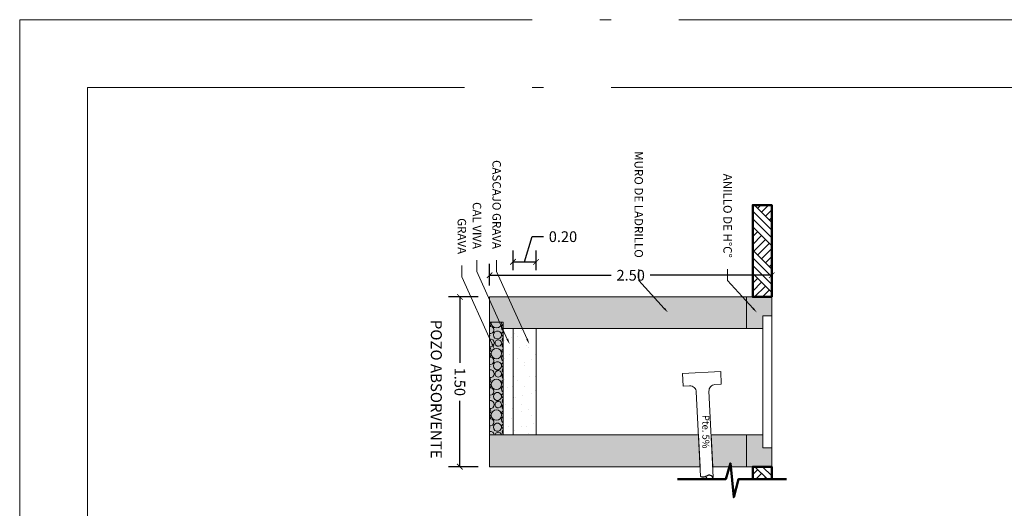
# Model space of a CAD drawing. Units: millimetres. Extents: x 148 to 452, y -49 to 38.
# Drawn here: x 227 to 236, y -40 to -36 of the extents above; entities that cross this region are included whole.
import ezdxf
from ezdxf import colors
from ezdxf.entities.mleader import LeaderData, LeaderLine
from ezdxf.math import Vec2, Vec3

# ---------------------------------------------------------------- set-up
doc = ezdxf.new("R2010")
doc.units = ezdxf.units.MM
doc.linetypes.add('ACAD_ISO04W100', pattern=[30, 24, -3, 0, -3])
doc.linetypes.add('CONTINUA', pattern=[0])
doc.layers.add('001', color=1, linetype='Continuous', lineweight=80)
doc.layers.add('Mobiliario', color=252, linetype='Continuous', lineweight=5)
doc.layers.add('ground', color=7, linetype='Continuous')
doc.layers.add('no_plot_border', color=1, linetype='ACAD_ISO04W100', lineweight=5, plot=False)
doc.styles.add('Estilo_Generado_2', font='calibrib.ttf')
doc.styles.get("Standard").update_dxf_attribs({"font": 'arial.ttf'})
doc.dimstyles.new('Ne1', dxfattribs={"dimscale": 0, "dimtxt": 0.095, "dimasz": 0.05, "dimexe": 0.1, "dimexo": 0.1, "dimgap": 0.05, "dimtad": 0, "dimzin": 1, "dimdsep": 46, "dimtxsty": 'Standard', "dimblk1": 'ARCHTICK', "dimblk2": 'ARCHTICK', "dimsah": 1, "dimcen": -0.09, "dimclrd": 7, "dimclre": 252, "dimclrt": 7, "dimadec": 0, "dimazin": 0, "dimtfac": 1, "dimtofl": 0, "dimtmove": 1, "dimatfit": 3, "dimfxl": 1, "dimtolj": 1, "dimtzin": 1, "dimarcsym": 0})

# ---------------------------------------------------------------- blocks, each defined once
blk = doc.blocks.new('*X710')
at = {"layer": 'ground', "color": 255, "linetype": 'Continuous', "lineweight": 20}
for p, q in [((-336.134, 204.038), (-336.133, 204.036)), ((-336.133, 204.036), (-336.117, 204.023)), ((-336.117, 204.023), (-336.096, 204.018)), ((-336.096, 204.018), (-336.076, 204.023)), ((-336.076, 204.023), (-336.059, 204.036)), ((-336.059, 204.036), (-336.058, 204.038)), ((-336.044, 204.038), (-336.039, 204.028)), ((-336.039, 204.028), (-336.025, 204.019)), ((-336.009, 204.019), (-335.996, 204.028)), ((-335.996, 204.028), (-335.991, 204.038)), ((-335.974, 204.038), (-335.968, 204.03)), ((-335.968, 204.03), (-335.953, 204.025)), ((-335.953, 204.025), (-335.939, 204.03)), ((-335.939, 204.03), (-335.932, 204.038)), ((-335.916, 204.038), (-335.914, 204.036)), ((-335.914, 204.036), (-335.896, 204.026)), ((-335.896, 204.026), (-335.876, 204.026)), ((-335.876, 204.026), (-335.858, 204.036)), ((-335.858, 204.036), (-335.856, 204.038)), ((-335.838, 204.038), (-335.838, 204.036)), ((-335.838, 204.036), (-335.831, 204.025)), ((-335.831, 204.025), (-335.819, 204.022)), ((-335.819, 204.022), (-335.807, 204.025)), ((-335.807, 204.025), (-335.799, 204.036)), ((-335.799, 204.036), (-335.799, 204.038)), ((-335.771, 204.038), (-335.77, 204.036)), ((-335.77, 204.036), (-335.753, 204.023)), ((-335.753, 204.023), (-335.733, 204.018)), ((-335.733, 204.018), (-335.712, 204.023)), ((-335.712, 204.023), (-335.696, 204.036)), ((-335.696, 204.036), (-335.694, 204.038)), ((-335.68, 204.038), (-335.675, 204.028)), ((-335.675, 204.028), (-335.662, 204.019)), ((-335.645, 204.019), (-335.632, 204.028)), ((-335.632, 204.028), (-335.627, 204.038)), ((-335.611, 204.038), (-335.604, 204.03)), ((-335.604, 204.03), (-335.59, 204.025)), ((-335.59, 204.025), (-335.575, 204.03)), ((-335.575, 204.03), (-335.569, 204.038)), ((-335.552, 204.038), (-335.551, 204.036)), ((-335.551, 204.036), (-335.533, 204.026)), ((-335.533, 204.026), (-335.512, 204.026)), ((-335.512, 204.026), (-335.494, 204.036)), ((-335.494, 204.036), (-335.492, 204.038)), ((-335.475, 204.038), (-335.475, 204.036)), ((-335.475, 204.036), (-335.467, 204.025)), ((-335.467, 204.025), (-335.455, 204.022)), ((-335.455, 204.022), (-335.443, 204.025)), ((-335.443, 204.025), (-335.435, 204.036)), ((-335.435, 204.036), (-335.435, 204.038)), ((-335.407, 204.038), (-335.406, 204.036)), ((-335.406, 204.036), (-335.389, 204.023)), ((-335.389, 204.023), (-335.369, 204.018)), ((-335.369, 204.018), (-335.348, 204.023)), ((-335.348, 204.023), (-335.332, 204.036)), ((-335.332, 204.036), (-335.331, 204.038)), ((-335.316, 204.038), (-335.311, 204.028)), ((-335.311, 204.028), (-335.298, 204.019)), ((-335.282, 204.019), (-335.268, 204.028)), ((-335.268, 204.028), (-335.263, 204.038)), ((-335.247, 204.038), (-335.241, 204.03)), ((-335.241, 204.03), (-335.226, 204.025)), ((-335.226, 204.025), (-335.211, 204.03)), ((-335.211, 204.03), (-335.205, 204.038)), ((-335.189, 204.038), (-335.187, 204.036)), ((-335.187, 204.036), (-335.169, 204.026)), ((-335.169, 204.026), (-335.148, 204.026)), ((-335.148, 204.026), (-335.13, 204.036)), ((-335.13, 204.036), (-335.129, 204.038)), ((-335.111, 204.038), (-335.111, 204.036)), ((-335.111, 204.036), (-335.103, 204.025)), ((-335.103, 204.025), (-335.091, 204.022)), ((-335.091, 204.022), (-335.079, 204.025)), ((-335.079, 204.025), (-335.072, 204.036)), ((-335.072, 204.036), (-335.072, 204.038)), ((-335.043, 204.038), (-335.042, 204.036)), ((-335.042, 204.036), (-335.026, 204.023)), ((-335.026, 204.023), (-335.005, 204.018)), ((-335.005, 204.018), (-334.985, 204.023)), ((-334.985, 204.023), (-334.968, 204.036)), ((-334.968, 204.036), (-334.967, 204.038)), ((-334.953, 204.038), (-334.948, 204.028)), ((-334.948, 204.028), (-334.934, 204.019)), ((-334.918, 204.019), (-334.905, 204.028)), ((-334.905, 204.028), (-334.9, 204.038)), ((-334.883, 204.038), (-334.877, 204.03)), ((-334.877, 204.03), (-334.862, 204.025)), ((-334.862, 204.025), (-334.848, 204.03)), ((-334.848, 204.03), (-334.841, 204.038)), ((-336.151, 204.018), (-336.159, 204.016)), ((-336.128, 204.013), (-336.151, 204.018)), ((-336.108, 204), (-336.128, 204.013)), ((-336.128, 203.9), (-336.108, 203.913)), ((-336.095, 203.98), (-336.108, 204)), ((-336.108, 203.913), (-336.095, 203.933)), ((-336.101, 203.91), (-336.108, 203.891)), ((-336.086, 203.923), (-336.101, 203.91)), ((-336.09, 203.957), (-336.095, 203.98)), ((-336.095, 203.933), (-336.09, 203.957)), ((-336.066, 203.928), (-336.086, 203.923)), ((-336.046, 203.923), (-336.066, 203.928)), ((-336.045, 203.999), (-336.054, 203.98)), ((-336.054, 203.98), (-336.054, 203.958)), ((-336.054, 203.958), (-336.045, 203.939)), ((-336.031, 203.91), (-336.046, 203.923)), ((-336.028, 204.012), (-336.045, 203.999)), ((-336.045, 203.939), (-336.028, 203.926)), ((-336.024, 203.891), (-336.031, 203.91)), ((-336.008, 204.017), (-336.028, 204.012)), ((-336.028, 203.926), (-336.008, 203.921)), ((-336.025, 204.019), (-336.009, 204.019)), ((-335.987, 204.012), (-336.008, 204.017)), ((-336.008, 203.921), (-335.987, 203.926)), ((-335.97, 203.999), (-335.987, 204.012)), ((-335.987, 203.926), (-335.97, 203.939)), ((-335.961, 203.98), (-335.97, 203.999)), ((-335.97, 203.939), (-335.961, 203.958)), ((-335.961, 203.958), (-335.961, 203.98)), ((-335.95, 203.913), (-335.959, 203.894)), ((-335.943, 204), (-335.95, 203.982)), ((-335.95, 203.982), (-335.947, 203.964)), ((-335.933, 203.926), (-335.95, 203.913)), ((-335.947, 203.964), (-335.937, 203.949)), ((-335.929, 204.012), (-335.943, 204)), ((-335.937, 203.949), (-335.921, 203.941)), ((-335.913, 203.931), (-335.933, 203.926)), ((-335.912, 204.016), (-335.929, 204.012)), ((-335.921, 203.941), (-335.902, 203.941)), ((-335.892, 203.926), (-335.913, 203.931)), ((-335.894, 204.012), (-335.912, 204.016)), ((-335.902, 203.941), (-335.886, 203.949)), ((-335.88, 204), (-335.894, 204.012)), ((-335.876, 203.913), (-335.892, 203.926)), ((-335.886, 203.949), (-335.876, 203.964)), ((-335.873, 203.982), (-335.88, 204)), ((-335.876, 203.964), (-335.873, 203.982)), ((-335.866, 203.894), (-335.876, 203.913)), ((-335.844, 203.98), (-335.849, 203.957)), ((-335.849, 203.957), (-335.844, 203.933)), ((-335.831, 204), (-335.844, 203.98)), ((-335.844, 203.933), (-335.831, 203.913)), ((-335.811, 204.013), (-335.831, 204)), ((-335.831, 203.913), (-335.811, 203.9)), ((-335.787, 204.018), (-335.811, 204.013)), ((-335.764, 204.013), (-335.787, 204.018)), ((-335.744, 204), (-335.764, 204.013)), ((-335.764, 203.9), (-335.744, 203.913)), ((-335.737, 203.91), (-335.745, 203.891)), ((-335.731, 203.98), (-335.744, 204)), ((-335.744, 203.913), (-335.731, 203.933)), ((-335.722, 203.923), (-335.737, 203.91)), ((-335.726, 203.957), (-335.731, 203.98)), ((-335.731, 203.933), (-335.726, 203.957)), ((-335.702, 203.928), (-335.722, 203.923)), ((-335.683, 203.923), (-335.702, 203.928)), ((-335.681, 203.999), (-335.69, 203.98)), ((-335.69, 203.98), (-335.69, 203.958)), ((-335.69, 203.958), (-335.681, 203.939)), ((-335.667, 203.91), (-335.683, 203.923)), ((-335.665, 204.012), (-335.681, 203.999)), ((-335.681, 203.939), (-335.665, 203.926)), ((-335.66, 203.891), (-335.667, 203.91)), ((-335.644, 204.017), (-335.665, 204.012)), ((-335.665, 203.926), (-335.644, 203.921)), ((-335.662, 204.019), (-335.645, 204.019)), ((-335.623, 204.012), (-335.644, 204.017)), ((-335.644, 203.921), (-335.623, 203.926)), ((-335.607, 203.999), (-335.623, 204.012)), ((-335.623, 203.926), (-335.607, 203.939)), ((-335.597, 203.98), (-335.607, 203.999)), ((-335.607, 203.939), (-335.597, 203.958)), ((-335.597, 203.958), (-335.597, 203.98)), ((-335.586, 203.913), (-335.595, 203.894)), ((-335.579, 204), (-335.586, 203.982)), ((-335.586, 203.982), (-335.584, 203.964)), ((-335.569, 203.926), (-335.586, 203.913)), ((-335.584, 203.964), (-335.573, 203.949)), ((-335.566, 204.012), (-335.579, 204)), ((-335.573, 203.949), (-335.557, 203.941)), ((-335.549, 203.931), (-335.569, 203.926)), ((-335.548, 204.016), (-335.566, 204.012)), ((-335.557, 203.941), (-335.539, 203.941)), ((-335.528, 203.926), (-335.549, 203.931)), ((-335.53, 204.012), (-335.548, 204.016)), ((-335.539, 203.941), (-335.522, 203.949)), ((-335.516, 204), (-335.53, 204.012)), ((-335.512, 203.913), (-335.528, 203.926)), ((-335.522, 203.949), (-335.512, 203.964)), ((-335.51, 203.982), (-335.516, 204)), ((-335.512, 203.964), (-335.51, 203.982)), ((-335.503, 203.894), (-335.512, 203.913)), ((-335.48, 203.98), (-335.485, 203.957)), ((-335.485, 203.957), (-335.48, 203.933)), ((-335.467, 204), (-335.48, 203.98)), ((-335.48, 203.933), (-335.467, 203.913)), ((-335.447, 204.013), (-335.467, 204)), ((-335.467, 203.913), (-335.447, 203.9)), ((-335.424, 204.018), (-335.447, 204.013)), ((-335.4, 204.013), (-335.424, 204.018)), ((-335.38, 204), (-335.4, 204.013)), ((-335.4, 203.9), (-335.38, 203.913)), ((-335.374, 203.91), (-335.381, 203.891)), ((-335.367, 203.98), (-335.38, 204)), ((-335.38, 203.913), (-335.367, 203.933)), ((-335.358, 203.923), (-335.374, 203.91)), ((-335.363, 203.957), (-335.367, 203.98)), ((-335.367, 203.933), (-335.363, 203.957)), ((-335.339, 203.928), (-335.358, 203.923)), ((-335.319, 203.923), (-335.339, 203.928)), ((-335.317, 203.999), (-335.327, 203.98)), ((-335.327, 203.98), (-335.327, 203.958)), ((-335.327, 203.958), (-335.317, 203.939)), ((-335.304, 203.91), (-335.319, 203.923)), ((-335.301, 204.012), (-335.317, 203.999)), ((-335.317, 203.939), (-335.301, 203.926)), ((-335.296, 203.891), (-335.304, 203.91)), ((-335.28, 204.017), (-335.301, 204.012)), ((-335.301, 203.926), (-335.28, 203.921)), ((-335.298, 204.019), (-335.282, 204.019)), ((-335.259, 204.012), (-335.28, 204.017)), ((-335.28, 203.921), (-335.259, 203.926)), ((-335.243, 203.999), (-335.259, 204.012)), ((-335.259, 203.926), (-335.243, 203.939)), ((-335.234, 203.98), (-335.243, 203.999)), ((-335.243, 203.939), (-335.234, 203.958)), ((-335.234, 203.958), (-335.234, 203.98)), ((-335.222, 203.913), (-335.231, 203.894)), ((-335.216, 204), (-335.222, 203.982)), ((-335.222, 203.982), (-335.22, 203.964)), ((-335.206, 203.926), (-335.222, 203.913)), ((-335.22, 203.964), (-335.21, 203.949)), ((-335.202, 204.012), (-335.216, 204)), ((-335.21, 203.949), (-335.193, 203.941)), ((-335.185, 203.931), (-335.206, 203.926)), ((-335.184, 204.016), (-335.202, 204.012)), ((-335.193, 203.941), (-335.175, 203.941)), ((-335.165, 203.926), (-335.185, 203.931)), ((-335.166, 204.012), (-335.184, 204.016)), ((-335.175, 203.941), (-335.159, 203.949)), ((-335.153, 204), (-335.166, 204.012)), ((-335.148, 203.913), (-335.165, 203.926)), ((-335.159, 203.949), (-335.148, 203.964)), ((-335.146, 203.982), (-335.153, 204)), ((-335.148, 203.964), (-335.146, 203.982)), ((-335.139, 203.894), (-335.148, 203.913)), ((-335.117, 203.98), (-335.121, 203.957)), ((-335.121, 203.957), (-335.117, 203.933)), ((-335.103, 204), (-335.117, 203.98)), ((-335.117, 203.933), (-335.103, 203.913)), ((-335.083, 204.013), (-335.103, 204)), ((-335.103, 203.913), (-335.083, 203.9)), ((-335.06, 204.018), (-335.083, 204.013)), ((-335.037, 204.013), (-335.06, 204.018)), ((-335.017, 204), (-335.037, 204.013)), ((-335.037, 203.9), (-335.017, 203.913)), ((-335.003, 203.98), (-335.017, 204)), ((-335.017, 203.913), (-335.003, 203.933)), ((-335.01, 203.91), (-335.017, 203.891)), ((-334.995, 203.923), (-335.01, 203.91)), ((-334.999, 203.957), (-335.003, 203.98)), ((-335.003, 203.933), (-334.999, 203.957)), ((-334.975, 203.928), (-334.995, 203.923)), ((-334.955, 203.923), (-334.975, 203.928)), ((-334.954, 203.999), (-334.963, 203.98)), ((-334.963, 203.98), (-334.963, 203.958)), ((-334.963, 203.958), (-334.954, 203.939)), ((-334.94, 203.91), (-334.955, 203.923)), ((-334.937, 204.012), (-334.954, 203.999)), ((-334.954, 203.939), (-334.937, 203.926)), ((-334.933, 203.891), (-334.94, 203.91)), ((-334.916, 204.017), (-334.937, 204.012)), ((-334.937, 203.926), (-334.916, 203.921)), ((-334.934, 204.019), (-334.918, 204.019)), ((-334.896, 204.012), (-334.916, 204.017)), ((-334.916, 203.921), (-334.896, 203.926)), ((-334.879, 203.999), (-334.896, 204.012)), ((-334.896, 203.926), (-334.879, 203.939)), ((-334.87, 203.98), (-334.879, 203.999)), ((-334.879, 203.939), (-334.87, 203.958)), ((-334.87, 203.958), (-334.87, 203.98)), ((-334.858, 203.913), (-334.868, 203.894)), ((-334.852, 204), (-334.858, 203.982)), ((-334.858, 203.982), (-334.856, 203.964)), ((-334.842, 203.926), (-334.858, 203.913)), ((-334.856, 203.964), (-334.846, 203.949)), ((-334.838, 204.012), (-334.852, 204)), ((-334.846, 203.949), (-334.83, 203.941)), ((-334.825, 203.93), (-334.842, 203.926)), ((-334.825, 204.015), (-334.838, 204.012)), ((-334.83, 203.941), (-334.825, 203.941)), ((-336.159, 203.897), (-336.151, 203.895)), ((-336.148, 203.888), (-336.157, 203.876)), ((-336.151, 203.895), (-336.128, 203.9)), ((-336.133, 203.893), (-336.148, 203.888)), ((-336.119, 203.888), (-336.133, 203.893)), ((-336.11, 203.876), (-336.119, 203.888)), ((-336.108, 203.891), (-336.107, 203.876)), ((-336.026, 203.876), (-336.024, 203.891)), ((-335.999, 203.881), (-336.011, 203.877)), ((-336.011, 203.877), (-336.011, 203.876)), ((-335.987, 203.877), (-335.999, 203.881)), ((-335.986, 203.876), (-335.987, 203.877)), ((-335.959, 203.894), (-335.959, 203.876)), ((-335.866, 203.876), (-335.866, 203.894)), ((-335.849, 203.888), (-335.859, 203.876)), ((-335.834, 203.893), (-335.849, 203.888)), ((-335.818, 203.888), (-335.834, 203.893)), ((-335.808, 203.876), (-335.818, 203.888)), ((-335.811, 203.9), (-335.787, 203.895)), ((-335.784, 203.888), (-335.793, 203.876)), ((-335.787, 203.895), (-335.764, 203.9)), ((-335.77, 203.893), (-335.784, 203.888)), ((-335.755, 203.888), (-335.77, 203.893)), ((-335.746, 203.876), (-335.755, 203.888)), ((-335.745, 203.891), (-335.743, 203.876)), ((-335.662, 203.876), (-335.66, 203.891)), ((-335.635, 203.881), (-335.647, 203.877)), ((-335.647, 203.877), (-335.647, 203.876)), ((-335.623, 203.877), (-335.635, 203.881)), ((-335.622, 203.876), (-335.623, 203.877)), ((-335.595, 203.894), (-335.595, 203.876)), ((-335.503, 203.876), (-335.503, 203.894)), ((-335.485, 203.888), (-335.496, 203.876)), ((-335.47, 203.893), (-335.485, 203.888)), ((-335.454, 203.888), (-335.47, 203.893)), ((-335.444, 203.876), (-335.454, 203.888)), ((-335.447, 203.9), (-335.424, 203.895)), ((-335.421, 203.888), (-335.429, 203.876)), ((-335.424, 203.895), (-335.4, 203.9)), ((-335.406, 203.893), (-335.421, 203.888)), ((-335.391, 203.888), (-335.406, 203.893)), ((-335.383, 203.876), (-335.391, 203.888)), ((-335.381, 203.891), (-335.379, 203.876)), ((-335.298, 203.876), (-335.296, 203.891)), ((-335.283, 203.877), (-335.284, 203.876)), ((-335.271, 203.881), (-335.283, 203.877)), ((-335.259, 203.877), (-335.271, 203.881)), ((-335.259, 203.876), (-335.259, 203.877)), ((-335.231, 203.894), (-335.231, 203.876)), ((-335.139, 203.876), (-335.139, 203.894)), ((-335.122, 203.888), (-335.132, 203.876)), ((-335.106, 203.893), (-335.122, 203.888)), ((-335.091, 203.888), (-335.106, 203.893)), ((-335.08, 203.876), (-335.091, 203.888)), ((-335.083, 203.9), (-335.06, 203.895)), ((-335.057, 203.888), (-335.066, 203.876)), ((-335.06, 203.895), (-335.037, 203.9)), ((-335.042, 203.893), (-335.057, 203.888)), ((-335.028, 203.888), (-335.042, 203.893)), ((-335.019, 203.876), (-335.028, 203.888)), ((-335.017, 203.891), (-335.015, 203.876)), ((-334.934, 203.876), (-334.933, 203.891)), ((-334.908, 203.881), (-334.92, 203.877)), ((-334.92, 203.877), (-334.92, 203.876)), ((-334.895, 203.877), (-334.908, 203.881)), ((-334.895, 203.876), (-334.895, 203.877)), ((-334.868, 203.894), (-334.868, 203.876))]:
    blk.add_line(p, q, dxfattribs=at)
blk = doc.blocks.new('Trama_9', base_point=(0, 0))
at = {"layer": 'ground', "linetype": 'Continuous', "lineweight": 20, "true_color": 0x848484}
blk.add_hatch(color=252, dxfattribs=at).paths.add_polyline_path([(-336.159, 203.876), (-334.825, 203.876), (-334.825, 204.038), (-336.159, 204.038)])
at = {"layer": 'ground', "color": 2, "linetype": 'Continuous', "lineweight": 20}
for p, q in [((-334.825, 204.038), (-336.159, 204.038)), ((-336.159, 204.038), (-336.159, 203.876)), ((-334.825, 203.876), (-334.825, 204.038)), ((-336.159, 203.876), (-334.825, 203.876))]:
    blk.add_line(p, q, dxfattribs=at)
at = {"layer": 'ground', "color": 255, "linetype": 'Continuous', "lineweight": 20}
blk.add_blockref('*X710', (0, 0), dxfattribs=at)
blk = doc.blocks.new('_ArchTick')
at = {"color": 0, "linetype": 'ByBlock', "const_width": 0.15}
blk.add_lwpolyline([(-0.5, -0.5), (0.5, 0.5)], dxfattribs=at)
blk = doc.blocks.new('*D713')
at = {"color": 252, "lineweight": -2, "transparency": 16777216}
for p, q in [((-6.3822, -6.267), (-6.3822, -6.5302)), ((-4.8772, -6.267), (-4.8772, -6.5302))]:
    blk.add_line(p, q, dxfattribs=at)
at = {"color": 7, "lineweight": -2, "transparency": 16777216}
for p, q in [((-6.3822, -6.4302), (-5.7985, -6.4302)), ((-4.8772, -6.4302), (-5.461, -6.4302))]:
    blk.add_line(p, q, dxfattribs=at)
at = {"layer": 'Defpoints', "color": 0, "transparency": 16777216}
for p in [(-6.3822, -6.167), (-4.8772, -6.167), (-6.3822, -6.4302)]:
    blk.add_point(p, dxfattribs=at)
at = {"color": 7, "lineweight": -2, "transparency": 16777216, "xscale": 0.05, "yscale": 0.05, "zscale": 0.05, "rotation": 180}
blk.add_blockref('_ArchTick', (-6.3822, -6.4302), dxfattribs=at)
at = {"color": 7, "lineweight": -2, "transparency": 16777216, "xscale": 0.05, "yscale": 0.05, "zscale": 0.05}
blk.add_blockref('_ArchTick', (-4.8772, -6.4302), dxfattribs=at)
at = {"color": 7, "transparency": 16777216, "insert": (-5.6297, -6.4302), "char_height": 0.095, "attachment_point": 5}
blk.add_mtext('\\A1;1.50', dxfattribs=at)
blk = doc.blocks.new('*D714')
at = {"color": 252, "lineweight": -2, "transparency": 16777216}
for p, q in [((-6.4822, -3.667), (-6.6743, -3.667)), ((-6.4822, -6.167), (-6.6743, -6.167))]:
    blk.add_line(p, q, dxfattribs=at)
at = {"color": 7, "lineweight": -2, "transparency": 16777216}
for p, q in [((-6.5743, -3.667), (-6.5743, -4.743)), ((-6.5743, -6.167), (-6.5743, -5.091))]:
    blk.add_line(p, q, dxfattribs=at)
at = {"layer": 'Defpoints', "color": 0, "transparency": 16777216}
for p in [(-6.5743, -3.667), (-6.3822, -3.667), (-6.3822, -6.167)]:
    blk.add_point(p, dxfattribs=at)
at = {"color": 7, "lineweight": -2, "transparency": 16777216, "xscale": 0.05, "yscale": 0.05, "zscale": 0.05}
for p, rotation in [((-6.5743, -3.667), 90), ((-6.5743, -6.167), 270)]:
    blk.add_blockref('_ArchTick', p, dxfattribs=dict(at, rotation=rotation))
at = {"color": 7, "transparency": 16777216, "insert": (-6.5743, -4.917), "char_height": 0.095, "attachment_point": 5, "rotation": 90}
blk.add_mtext('\\A1;2.50', dxfattribs=at)
blk = doc.blocks.new('*D723')
at = {"color": 7, "lineweight": -2, "transparency": 16777216}
for p, q in [((-6.9165, -5.7901), (-6.9165, -5.6901)), ((-6.693, -5.9593), (-6.693, -5.7551)), ((-6.693, -5.8572), (-6.9165, -5.7901))]:
    blk.add_line(p, q, dxfattribs=at)
at = {"color": 252, "lineweight": -2, "transparency": 16777216}
for p, q in [((-6.6181, -5.7551), (-6.793, -5.7551)), ((-6.6198, -5.9593), (-6.793, -5.9593))]:
    blk.add_line(p, q, dxfattribs=at)
at = {"layer": 'Defpoints', "color": 0, "transparency": 16777216}
for p in [(-6.693, -5.7551), (-6.5181, -5.7551), (-6.5198, -5.9593)]:
    blk.add_point(p, dxfattribs=at)
at = {"color": 7, "lineweight": -2, "transparency": 16777216, "xscale": 0.05, "yscale": 0.05, "zscale": 0.05}
for p, rotation in [((-6.693, -5.7551), 90), ((-6.693, -5.9593), 270)]:
    blk.add_blockref('_ArchTick', p, dxfattribs=dict(at, rotation=rotation))
at = {"color": 7, "transparency": 16777216, "insert": (-6.9165, -5.5169), "char_height": 0.095, "attachment_point": 5, "rotation": 90}
blk.add_mtext('\\A1;0.20', dxfattribs=at)
blk = doc.blocks.new('A$C603D1FED')
at = {"linetype": 'Continuous', "lineweight": 13}
h = blk.add_hatch(dxfattribs=at)
h.set_pattern_fill('TIERRA', color=256, scale=0.75, angle=360, style=0, pattern_type=2)
h.set_pattern_definition([(45, (246.02449, -159.19436), (-0.10341436, 0.10341436), []), (45, (245.99002, -159.1599), (-0.20682873, 0.20682873), []), (45, (245.95555, -159.1254), (-0.20682873, 0.20682873), []), (135, (245.92108, -159.090943), (0.034471454, 0.034471454), [0.146249995, -0.146249995])])
h.paths.add_polyline_path([(-6.3822, -3.667), (-7.1959, -3.667), (-7.1959, -3.8357), (-6.3822, -3.8357)])
h = blk.add_hatch(dxfattribs=at)
h.set_pattern_fill('TIERRA', color=256, scale=0.75, angle=360, style=0, pattern_type=2)
h.set_pattern_definition([(45, (246.06604, -159.19436), (-0.10341436, 0.10341436), []), (45, (246.03157, -159.1599), (-0.20682873, 0.20682873), []), (45, (245.9971, -159.1254), (-0.20682873, 0.20682873), []), (135, (245.96263, -159.090943), (0.034471454, 0.034471454), [0.146249995, -0.146249995])])
h.paths.add_polyline_path([(-4.3428, -3.665), (-4.3428, -3.8337), (-3.8426, -3.8355), (-3.8426, -3.6668)])
h.paths.add_polyline_path([(-4.8771, -3.8355), (-4.8771, -3.6668), (-4.7655, -3.6668), (-4.7655, -3.8355)])
at = {"linetype": 'Continuous', "lineweight": 20}
h = blk.add_hatch(dxfattribs=at)
h.set_pattern_fill('ALFOMBRA', color=256, scale=0.75, angle=360, style=0, pattern_type=2)
h.set_pattern_definition([(45, (245.95449, -158.85436), (-0.095459415, 0.095459415), [0, -0.09, 0, -0.135]), (110, (246.25449, -158.85436), (0.126858504, 0.04617272), [0, -0.066, 0, -0.114])])
h.paths.add_polyline_path([(-5.1585, -5.7551), (-6.101, -5.7551), (-6.101, -5.9593), (-5.1585, -5.9593)])
h = blk.add_hatch(dxfattribs=at)
h.set_pattern_fill('ALFOMBRA', color=256, scale=0.75, angle=360, style=0, pattern_type=2)
h.set_pattern_definition([(45, (245.95449, -158.77436), (-0.095459415, 0.095459415), [0, -0.09, 0, -0.135]), (110, (246.25449, -158.77436), (0.126858504, 0.04617272), [0, -0.066, 0, -0.114])])
h.paths.add_polyline_path([(-6.101, -5.9593), (-6.101, -6.0457), (-5.1585, -6.0457), (-5.1585, -5.9593)])
at = {"layer": '001', "linetype": 'Continuous', "lineweight": 20}
for points in [[(-6.3822, -3.667), (-6.3822, -3.892), (-6.101, -3.892), (-6.101, -3.7457), (-6.2135, -3.7457), (-6.2135, -3.667)], [(-4.8772, -3.667), (-5.046, -3.667), (-5.046, -3.7457), (-5.1585, -3.7457), (-5.1585, -3.892), (-4.8772, -3.892)], [(-6.3822, -6.167), (-6.101, -6.167), (-6.101, -3.892), (-6.3822, -3.892)], [(-4.8772, -3.892), (-5.1585, -3.892), (-5.1585, -4.2039), (-4.8772, -4.1898)], [(-4.8811, -4.3026), (-5.1585, -4.3165), (-5.1585, -6.0857), (-5.1585, -6.167), (-4.8776, -6.167)]]:
    blk.add_hatch(color=256, dxfattribs=at).paths.add_polyline_path(points)
at = {"linetype": 'Continuous', "lineweight": 13}
for p, q in [((-6.326, -3.667), (-6.101, -3.667)), ((-6.326, -3.667), (-5.046, -3.667)), ((-5.1585, -3.667), (-4.9335, -3.667)), ((-5.6077, -4.1138), (-5.72, -4.1194)), ((-5.7032, -4.4565), (-5.72, -4.1194)), ((-5.6049, -4.17), (-5.6077, -4.1138)), ((-4.7835, -4.1864), (-5.5459, -4.2234)), ((-4.7934, -4.2982), (-5.5402, -4.3357)), ((-5.5908, -4.4509), (-5.5936, -4.3947)), ((-5.5908, -4.4509), (-5.7032, -4.4565))]:
    blk.add_line(p, q, dxfattribs=at)
at = {"linetype": 'Continuous', "lineweight": 50, "flags": 128}
for points in [[(-4.7657, -3.5356), (-4.7657, -3.9631), (-4.6059, -4.0032), (-4.9074, -4.0327), (-4.7657, -4.075), (-4.7657, -4.502)], [(-4.7657, -3.6668), (-4.8771, -3.6668), (-4.8771, -3.8355), (-4.7657, -3.8355)]]:
    blk.add_lwpolyline(points, dxfattribs=at)
blk.add_lwpolyline([(-6.3822, -3.667), (-7.1959, -3.667), (-7.1959, -3.8357), (-6.3822, -3.8357)], close=True, dxfattribs=at)
at = {"linetype": 'Continuous', "lineweight": 20, "flags": 128}
for points in [[(-6.3822, -3.667), (-6.3822, -3.892), (-6.101, -3.892), (-6.101, -3.7457), (-6.2135, -3.7457), (-6.2135, -3.667)], [(-6.2135, -3.667), (-6.2135, -3.7457), (-5.046, -3.7457), (-5.046, -3.667)], [(-4.8772, -3.667), (-4.8772, -3.892), (-5.1585, -3.892), (-5.1585, -3.7457), (-5.046, -3.7457), (-5.046, -3.667)], [(-6.3822, -3.892), (-6.101, -3.892), (-6.101, -6.0457), (-5.1585, -6.0457), (-5.1585, -4.3165), (-4.8772, -4.3025), (-4.8772, -6.167), (-6.3822, -6.167)], [(-4.8772, -3.892), (-5.1585, -3.892), (-5.1585, -4.2039), (-4.8772, -4.1898)]]:
    blk.add_lwpolyline(points, close=True, dxfattribs=at)
at = {"linetype": 'Continuous', "lineweight": 13, "flags": 128}
for points in [[(-5.1585, -5.7551), (-6.101, -5.7551), (-6.101, -5.9593), (-5.1585, -5.9593)], [(-6.101, -5.9593), (-6.101, -6.0457), (-5.1585, -6.0457), (-5.1585, -5.9593)]]:
    blk.add_lwpolyline(points, close=True, dxfattribs=at)
at = {"linetype": 'Continuous', "lineweight": 13}
for centre, start, end in [((-5.5487, -4.1672), 182.86241, 272.86241), ((-5.5374, -4.3919), 92.86241, 182.86241)]:
    blk.add_arc(centre, 0.0562, start, end, dxfattribs=at)
at = {"ltscale": 0.01}
blk.add_arc((-4.801, -4.2173), 0.0355, 287.00764, 60.29092, dxfattribs=at)
blk.add_open_spline([(-4.7835, -4.1864), (-4.7923, -4.1967), (-4.8149, -4.2213), (-4.7793, -4.2573), (-4.7857, -4.2918), (-4.7931, -4.298), (-4.7932, -4.2981), (-4.7933, -4.2981), (-4.7934, -4.2982)], degree=3, knots=[0, 0, 0, 0, 0.0313531, 0.0805132, 0.1085604, 0.1085604, 0.1085604, 0.1088951, 0.1088951, 0.1088951, 0.1088951], dxfattribs=at)
at = {"linetype": 'Continuous', "lineweight": 20, "xscale": 0.75, "yscale": 0.75, "zscale": 0.75}
blk.add_blockref('Trama_9', (245.9604, -159.0744), dxfattribs=at)
at = {"linetype": 'Continuous', "lineweight": 20, "attachment_point": 3, "style": 'Estilo_Generado_2'}
for s, insert, char_height in [('\\A1;{\\fCalibri|b1|i0|c0|p34;Pte. 5% }', (-5.0386, -4.2201), 0.061623), ('\\A1;{\\fCalibri|b1|i0|c0|p34;POZO ABSORVENTE}', (-4.9494, -6.5905), 0.09735)]:
    blk.add_mtext(s, dxfattribs=dict(at, insert=insert, char_height=char_height))
for base, p1, p2, picture, middle in [((-6.5743, -3.667), (-6.3822, -6.167), (-6.3822, -3.667), '*D714', (-6.5743, -4.917)), ((-6.693, -5.7551), (-6.5198, -5.9593), (-6.5181, -5.7551), '*D723', (-6.9165, -5.6401))]:
    dim = blk.add_linear_dim(base=base, p1=p1, p2=p2, angle=90, dimstyle='Ne1', override={"dimscale": 1})
    dim.commit()
    dim.dimension.update_dxf_attribs({"geometry": picture, "text_midpoint": middle})
dim = blk.add_linear_dim(base=(-6.38220706, -6.43016656), p1=(-4.87720707, -6.16698916), p2=(-6.38220706, -6.16698916), dimstyle='Ne1', override={"dimscale": 1})
dim.commit()
dim.dimension.update_dxf_attribs({"geometry": '*D713', "text_midpoint": (-5.62970706, -6.43016656)})
at = {"layer": 'Mobiliario'}
ml = blk.add_multileader_mtext('Standard', dxfattribs=at)
ml.set_content('\\A1;{\\fCalibri|b1|i0|c0|p34;ANILLO DE H°C°}', color=256)
ml.set_leader_properties(color=256, linetype='ByLayer', lineweight=-1)
ml.build(insert=Vec2(0, 0))
ml.multileader.update_dxf_attribs({"dogleg_length": 0.1, "arrow_head_size": 0.05})
ctx = ml.context
ctx.base_point, ctx.char_height, ctx.arrow_head_size, ctx.landing_gap_size, ctx.plane_origin = Vec3(-7.5878, -4.0588), 0.075, 0.05, 0.1, Vec3(-6.2437, -3.7986)
ctx.text_align_type = 2
notes = []
notes.append((ctx, [(1, (1, 1, 0), (-6.5291, -4.0588), (-1, 0), 0.1, [(0, [(-6.2437, -3.7986)], 0, [])])]))
ctx.mtext.insert, ctx.mtext.width, ctx.mtext.alignment, ctx.mtext.flow_direction = Vec3(-6.7291, -4.0207), 0.810153, 3, 5
ml = blk.add_multileader_mtext('Standard', dxfattribs=at)
ml.set_content('\\A1;{\\fCalibri|b1|i0|c0|p34;MURO DE LADRILLO}', color=256)
ml.set_leader_properties(color=256, linetype='ByLayer', lineweight=-1)
ml.build(insert=Vec2(0, 0))
ml.multileader.update_dxf_attribs({"dogleg_length": 0.1, "arrow_head_size": 0.05})
ctx = ml.context
ctx.base_point, ctx.char_height, ctx.arrow_head_size, ctx.landing_gap_size, ctx.plane_origin = Vec3(-7.8026, -4.8462), 0.075, 0.05, 0.1, Vec3(-6.2437, -4.586)
ctx.text_align_type = 2
notes.append((ctx, [(1, (1, 1, 0), (-6.5291, -4.8462), (-1, 0), 0.1, [(0, [(-6.2437, -4.586)], 0, [])])]))
ctx.mtext.insert, ctx.mtext.width, ctx.mtext.alignment, ctx.mtext.flow_direction = Vec3(-6.7291, -4.808), 1.039389, 3, 5
ml = blk.add_multileader_mtext('Standard', dxfattribs=at)
ml.set_content('\\A1;{\\fCalibri|b1|i0|c0|p34; CASCAJO GRAVA}', color=256)
ml.set_leader_properties(color=256, linetype='ByLayer', lineweight=-1)
ml.build(insert=Vec2(0, 0))
ml.multileader.update_dxf_attribs({"dogleg_length": 0.1, "arrow_head_size": 0.05})
ctx = ml.context
ctx.base_point, ctx.char_height, ctx.arrow_head_size, ctx.landing_gap_size, ctx.plane_origin = Vec3(-7.7573, -6.1049), 0.075, 0.05, 0.1, Vec3(-5.963, -5.8149)
ctx.text_align_type = 2
notes.append((ctx, [(1, (1, 1, 0), (-6.6071, -6.1049), (-1, 0), 0.1, [(0, [(-5.963, -5.8149)], 0, [])])]))
ctx.mtext.insert, ctx.mtext.width, ctx.mtext.alignment, ctx.mtext.flow_direction = Vec3(-6.8071, -6.0667), 1.039389, 3, 5
ml = blk.add_multileader_mtext('Standard', dxfattribs=at)
ml.set_content('\\A1;{\\fCalibri|b1|i0|c0|p34;CAL VIVA}', color=256)
ml.set_leader_properties(color=256, linetype='ByLayer', lineweight=-1)
ml.build(insert=Vec2(0, 0))
ml.multileader.update_dxf_attribs({"dogleg_length": 0.1, "arrow_head_size": 0.05})
ctx = ml.context
ctx.base_point, ctx.char_height, ctx.arrow_head_size, ctx.landing_gap_size, ctx.plane_origin = Vec3(-7.3549, -6.2795), 0.075, 0.05, 0.1, Vec3(-5.963, -5.9895)
ctx.text_align_type = 2
notes.append((ctx, [(1, (1, 1, 0), (-6.6071, -6.2795), (-1, 0), 0.1, [(0, [(-5.963, -5.9895)], 0, [])])]))
ctx.mtext.insert, ctx.mtext.width, ctx.mtext.alignment, ctx.mtext.flow_direction = Vec3(-6.8071, -6.2414), 1.039389, 3, 5
ml = blk.add_multileader_mtext('Standard', dxfattribs=at)
ml.set_content('\\A1;{\\fCalibri|b1|i0|c0|p34;GRAVA}', color=256)
ml.set_leader_properties(color=256, linetype='ByLayer', lineweight=-1)
ml.build(insert=Vec2(0, 0))
ml.multileader.update_dxf_attribs({"dogleg_length": 0.1, "arrow_head_size": 0.05})
ctx = ml.context
ctx.base_point, ctx.char_height, ctx.arrow_head_size, ctx.landing_gap_size, ctx.plane_origin = Vec3(-7.2111, -6.4135), 0.075, 0.05, 0.1, Vec3(-5.9176, -6.1235)
ctx.text_align_type = 2
notes.append((ctx, [(1, (1, 1, 0), (-6.5617, -6.4135), (-1, 0), 0.1, [(0, [(-5.9176, -6.1235)], 0, [])])]))
ctx.mtext.insert, ctx.mtext.width, ctx.mtext.alignment, ctx.mtext.flow_direction = Vec3(-6.7617, -6.3754), 1.039389, 3, 5
for ctx, leaders in notes:
    for number, flags, end, landing, length, lines in leaders:
        leader = LeaderData()
        leader.index, (leader.has_last_leader_line, leader.has_dogleg_vector, leader.attachment_direction) = number, flags
        leader.last_leader_point, leader.dogleg_vector, leader.dogleg_length = Vec3(end), Vec3(landing), length
        for number, points, colour, breaks in lines:
            line = LeaderLine()
            line.index, line.vertices, line.color, line.breaks = number, Vec3.list(points), colors.encode_raw_color(colour), breaks
            leader.lines.append(line)
        ctx.leaders.append(leader)

msp = doc.modelspace()

# ---------------------------------------------------------------- linework, layer by layer
at = {"layer": 'no_plot_border', "ltscale": 0.2}
for points in [[(227.0694, -35.9035), (227.0694, -48.8575), (243.8094, -48.8575), (243.8094, -35.9035)], [(227.6694, -36.5035), (227.6694, -46.4575), (243.2094, -46.4575), (243.2094, -36.5035)]]:
    msp.add_lwpolyline(points, close=True, dxfattribs=at)

# ---------------------------------------------------------------- block references
at = {"color": 0, "linetype": 'CONTINUA', "ltscale": 0.01, "rotation": 269.9999999999986}
msp.add_blockref('A$C603D1FED', (237.3998, -44.7433), dxfattribs=at)

doc.saveas('drawing.dxf')
